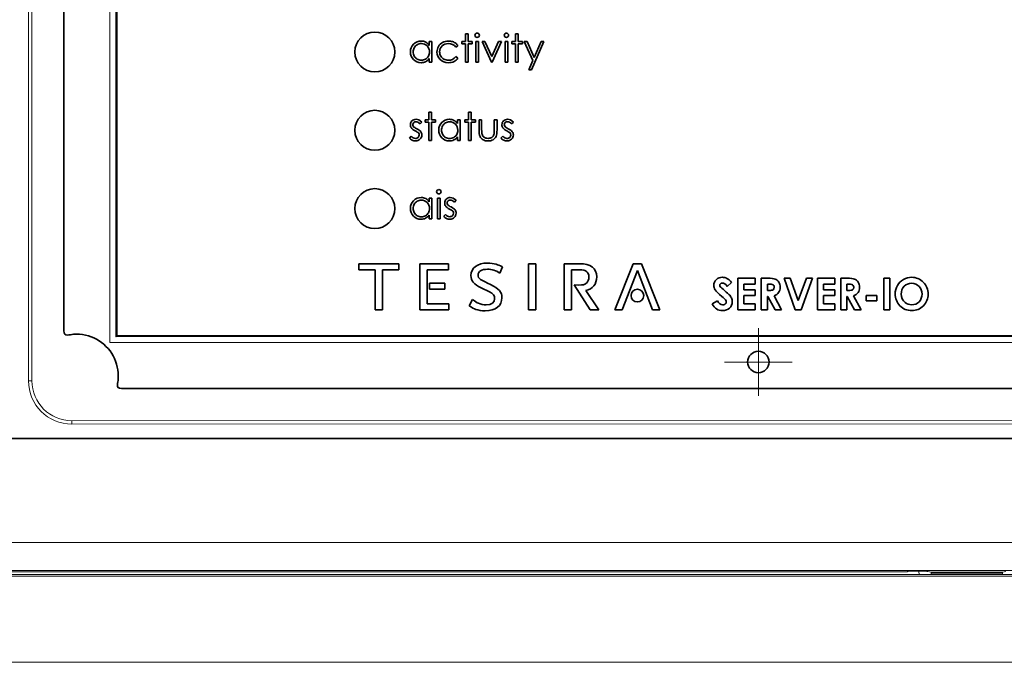
# Model space of a CAD drawing. Units: inches. Extents: x -5.3 to 13.7, y 2.9 to 8.2.
# Drawn here: x 6.1 to 8.5, y 2.9 to 4.5 of the extents above; entities that cross this region are included whole.
import ezdxf

# ---------------------------------------------------------------- set-up
doc = ezdxf.new("R2010")
doc.units = ezdxf.units.IN
doc.header["$MEASUREMENT"] = 0
doc.layers.add('Layer 2', color=7, linetype='Continuous')
doc.layers.add('Layer 3', color=7, linetype='Continuous')

# ---------------------------------------------------------------- blocks, each defined once
blk = doc.blocks.new('block 117')
at = {"layer": 'Layer 2', "color": 250, "lineweight": 5}
for points in [[(6.0917, 7.4606), (6.0921, 3.6206)], [(6.1004, 3.6206), (6.0999, 7.4606)], [(6.3103, 3.7306), (6.3099, 7.3506)], [(6.3108, 3.7311), (6.3104, 7.3501)], [(6.3121, 7.3483), (6.3126, 3.7328)], [(6.3136, 3.7338), (6.3131, 7.3474)], [(11.4893, 3.7313), (6.3103, 3.7306)], [(6.3103, 3.7306), (6.3108, 3.7311)], [(6.3108, 3.7311), (6.3114, 3.7317), (6.3122, 3.7325), (6.3126, 3.7328)], [(9.1368, 3.7314), (9.0935, 3.7314), (6.3108, 3.7311)], [(6.3126, 3.7328), (6.3136, 3.7338)], [(6.3126, 3.7328), (9.0935, 3.7332)], [(11.4831, 3.7344), (6.3136, 3.7338)], [(6.0921, 3.6206), (6.1004, 3.6206)], [(11.4895, 3.5213), (6.2004, 3.5206)], [(6.2004, 3.5206), (6.2004, 3.5124)], [(6.2004, 3.5124), (11.4895, 3.5131)], [(-3, 3.4769), (11.49, 3.4769)], [(11.49, 3.4756), (-3, 3.4756)], [(-3, 3.2163), (11.49, 3.2163)], [(-3, 3.1463), (11.49, 3.1463)], [(-2.9981, 3.1317), (11.4879, 3.1317), (11.4881, 3.1317)], [(8.3217, 3.1357), (5.7583, 3.1357)], [(5.7939, 3.1429), (8.2907, 3.1429)], [(8.2915, 3.1436), (8.2907, 3.1429)], [(8.3219, 3.1357), (8.3217, 3.1357)], [(8.5539, 3.1357), (8.5296, 3.1357), (8.351, 3.1357), (8.3219, 3.1357)], [(8.3424, 3.1437), (8.3507, 3.1421)], [(8.3507, 3.1421), (8.5299, 3.1421)], [(8.351, 3.139), (8.3507, 3.1421)], [(8.5296, 3.139), (8.351, 3.139)], [(8.351, 3.139), (8.351, 3.1357)], [(8.5299, 3.1421), (8.5296, 3.139)], [(8.5296, 3.139), (8.5296, 3.1357)], [(8.5382, 3.1437), (8.5299, 3.1421)], [(-4.4831, 2.9162), (12.9729, 2.9162)]]:
    blk.add_lwpolyline(points, dxfattribs=at)
for points in [[(6.0921, 3.6206), (6.0921, 3.5608), (6.1406, 3.5124), (6.2004, 3.5124)], [(6.1004, 3.6206), (6.1004, 3.5653), (6.1451, 3.5206), (6.2004, 3.5206)], [(8.3199, 3.1442), (8.3203, 3.1394), (8.3211, 3.1357), (8.3217, 3.1357)]]:
    blk.add_open_spline(points, degree=3, dxfattribs=at)
blk.add_open_spline([(8.3424, 3.1437), (8.3413, 3.1439), (8.3317, 3.1442), (8.3199, 3.1442), (8.3182, 3.1442), (8.3165, 3.1442), (8.3147, 3.1442), (8.302, 3.1442), (8.2915, 3.1439), (8.2915, 3.1436)], degree=3, knots=[0, 0, 0, 0, 1, 1, 1, 2, 2, 2, 3, 3, 3, 3], dxfattribs=at)

msp = doc.modelspace()

# ---------------------------------------------------------------- linework, layer by layer
at = {"layer": 'Layer 3', "color": 7, "lineweight": 5}
for p, q in [((6.2958, 7.3623), (6.2958, 3.7168)), ((7.9186, 3.7526), (7.9186, 3.5829)), ((6.2958, 3.7168), (9.0918, 3.7168)), ((7.8337, 3.6677), (8.0034, 3.6677))]:
    msp.add_line(p, q, dxfattribs=at)
at = {"layer": 'Layer 3', "color": 7, "lineweight": 35}
for p, q in [((7.1853, 4.4888), (7.1919, 4.4888)), ((7.1853, 4.4696), (7.1853, 4.4888)), ((7.1919, 4.4888), (7.1919, 4.4696)), ((7.311, 4.4888), (7.3177, 4.4888)), ((7.311, 4.4696), (7.311, 4.4888)), ((7.3177, 4.4888), (7.3177, 4.4696)), ((7.1762, 4.4639), (7.1762, 4.4696)), ((7.1762, 4.4696), (7.1853, 4.4696)), ((7.1853, 4.4639), (7.1762, 4.4639)), ((7.1853, 4.418), (7.1853, 4.4639)), ((7.1919, 4.4696), (7.2024, 4.4696)), ((7.2024, 4.4639), (7.1919, 4.4639)), ((7.1919, 4.4639), (7.1919, 4.418)), ((7.2024, 4.4696), (7.2024, 4.4639)), ((7.2114, 4.4696), (7.2181, 4.4696)), ((7.2114, 4.4179), (7.2114, 4.4696)), ((7.2181, 4.4696), (7.2181, 4.4179)), ((7.227, 4.4696), (7.2341, 4.4696)), ((7.2508, 4.418), (7.227, 4.4696)), ((7.2341, 4.4696), (7.2514, 4.432)), ((7.2514, 4.432), (7.2685, 4.4696)), ((7.2757, 4.4696), (7.252, 4.418)), ((7.2685, 4.4696), (7.2757, 4.4696)), ((7.2848, 4.4696), (7.2914, 4.4696)), ((7.2848, 4.4179), (7.2848, 4.4696)), ((7.2914, 4.4696), (7.2914, 4.4179)), ((7.3019, 4.4639), (7.3019, 4.4696)), ((7.3019, 4.4696), (7.311, 4.4696)), ((7.311, 4.4639), (7.3019, 4.4639)), ((7.311, 4.418), (7.311, 4.4639)), ((7.3177, 4.4696), (7.3282, 4.4696)), ((7.3282, 4.4639), (7.3177, 4.4639)), ((7.3177, 4.4639), (7.3177, 4.418)), ((7.3282, 4.4696), (7.3282, 4.4639)), ((7.3326, 4.4696), (7.3396, 4.4696)), ((7.3538, 4.4218), (7.3326, 4.4696)), ((7.3396, 4.4696), (7.3574, 4.4298)), ((7.3817, 4.4696), (7.3509, 4.3991)), ((7.3574, 4.4298), (7.3746, 4.4696)), ((7.3746, 4.4696), (7.3817, 4.4696)), ((7.1919, 4.418), (7.1853, 4.418)), ((7.2181, 4.4179), (7.2114, 4.4179)), ((7.252, 4.418), (7.2508, 4.418)), ((7.2914, 4.4179), (7.2848, 4.4179)), ((7.3177, 4.418), (7.311, 4.418)), ((7.3439, 4.3991), (7.3538, 4.4218)), ((7.3509, 4.3991), (7.3439, 4.3991)), ((7.0937, 4.293), (7.1003, 4.293)), ((7.0937, 4.2738), (7.0937, 4.293)), ((7.1003, 4.293), (7.1003, 4.2738)), ((7.1931, 4.293), (7.1997, 4.293)), ((7.1931, 4.2738), (7.1931, 4.293)), ((7.1997, 4.293), (7.1997, 4.2738)), ((7.0846, 4.268), (7.0846, 4.2738)), ((7.0846, 4.2738), (7.0937, 4.2738)), ((7.0937, 4.268), (7.0846, 4.268)), ((7.0937, 4.2221), (7.0937, 4.268)), ((7.1003, 4.2738), (7.1109, 4.2738)), ((7.1109, 4.268), (7.1003, 4.268)), ((7.1003, 4.268), (7.1003, 4.2221)), ((7.1109, 4.2738), (7.1109, 4.268)), ((7.184, 4.268), (7.184, 4.2738)), ((7.184, 4.2738), (7.1931, 4.2738)), ((7.1931, 4.268), (7.184, 4.268)), ((7.1931, 4.2221), (7.1931, 4.268)), ((7.1997, 4.2738), (7.2102, 4.2738)), ((7.2102, 4.268), (7.1997, 4.268)), ((7.1997, 4.268), (7.1997, 4.2221)), ((7.2102, 4.2738), (7.2102, 4.268)), ((7.1003, 4.2221), (7.0937, 4.2221)), ((7.1997, 4.2221), (7.1931, 4.2221)), ((7.1156, 4.0779), (7.1222, 4.0779)), ((7.1156, 4.0263), (7.1156, 4.0779)), ((7.1222, 4.0779), (7.1222, 4.0263)), ((7.1222, 4.0263), (7.1156, 4.0263)), ((6.9186, 3.898), (6.9186, 3.9132)), ((6.9186, 3.9132), (7.0186, 3.9132)), ((6.9596, 3.898), (6.9186, 3.898)), ((6.9596, 3.7981), (6.9596, 3.898)), ((6.9777, 3.898), (6.9777, 3.7981)), ((7.0186, 3.898), (6.9777, 3.898)), ((7.0186, 3.9132), (7.0186, 3.898)), ((7.0711, 3.7981), (7.0711, 3.9136)), ((7.0711, 3.9136), (7.1427, 3.9136)), ((7.1427, 3.8984), (7.0895, 3.8984)), ((7.0895, 3.8984), (7.0895, 3.8133)), ((7.1427, 3.9136), (7.1427, 3.8984)), ((7.3434, 3.9132), (7.3616, 3.9132)), ((7.3434, 3.7981), (7.3434, 3.9132)), ((7.3616, 3.9132), (7.3616, 3.7981)), ((7.6054, 3.9132), (7.5595, 3.7981)), ((7.5779, 3.7981), (7.6158, 3.8969)), ((7.626, 3.9132), (7.6054, 3.9132)), ((7.6158, 3.8969), (7.6538, 3.7981)), ((7.6719, 3.7981), (7.626, 3.9132)), ((7.8675, 3.8776), (7.9108, 3.8776)), ((7.8675, 3.7983), (7.8675, 3.8776)), ((7.9108, 3.8776), (7.9108, 3.8628)), ((7.9829, 3.8776), (7.9984, 3.8776)), ((8.011, 3.7983), (7.9829, 3.8776)), ((7.9984, 3.8776), (8.0183, 3.8213)), ((8.0183, 3.8213), (8.0386, 3.8776)), ((8.0541, 3.8776), (8.0255, 3.7983)), ((8.0386, 3.8776), (8.0541, 3.8776)), ((8.0662, 3.8776), (8.1095, 3.8776)), ((8.0662, 3.7983), (8.0662, 3.8776)), ((8.1095, 3.8776), (8.1095, 3.8628)), ((8.2329, 3.8776), (8.2479, 3.8776)), ((8.2329, 3.7983), (8.2329, 3.8776)), ((8.2479, 3.8776), (8.2479, 3.7983)), ((7.0957, 3.865), (7.1335, 3.865)), ((7.0957, 3.8498), (7.0957, 3.865)), ((7.1335, 3.8498), (7.0957, 3.8498)), ((7.1335, 3.865), (7.1335, 3.8498)), ((7.9108, 3.8628), (7.8825, 3.8628)), ((7.8825, 3.8628), (7.8825, 3.8485)), ((7.8825, 3.8485), (7.9108, 3.8485)), ((7.9108, 3.8485), (7.9108, 3.834)), ((8.1095, 3.8628), (8.0812, 3.8628)), ((8.0812, 3.8628), (8.0812, 3.8485)), ((8.0812, 3.8485), (8.1095, 3.8485)), ((8.1095, 3.8485), (8.1095, 3.834)), ((7.9108, 3.834), (7.8825, 3.834)), ((7.8825, 3.834), (7.8825, 3.8131)), ((8.1095, 3.834), (8.0812, 3.834)), ((8.0812, 3.834), (8.0812, 3.8131)), ((8.188, 3.8344), (8.2154, 3.8344)), ((8.188, 3.8207), (8.188, 3.8344)), ((8.2154, 3.8207), (8.188, 3.8207)), ((8.2154, 3.8344), (8.2154, 3.8207)), ((6.9777, 3.7981), (6.9596, 3.7981)), ((7.1441, 3.7981), (7.0711, 3.7981)), ((7.0895, 3.8133), (7.1441, 3.8133)), ((7.1441, 3.8133), (7.1441, 3.7981)), ((7.3616, 3.7981), (7.3434, 3.7981)), ((7.5595, 3.7981), (7.5779, 3.7981)), ((7.6538, 3.7981), (7.6719, 3.7981)), ((7.9108, 3.7983), (7.8675, 3.7983)), ((7.8825, 3.8131), (7.9108, 3.8131)), ((7.9108, 3.8131), (7.9108, 3.7983)), ((8.0255, 3.7983), (8.011, 3.7983)), ((8.1095, 3.7983), (8.0662, 3.7983)), ((8.0812, 3.8131), (8.1095, 3.8131)), ((8.1095, 3.8131), (8.1095, 3.7983)), ((8.2479, 3.7983), (8.2329, 3.7983))]:
    msp.add_line(p, q, dxfattribs=at)
at = {"layer": 'Layer 3', "color": 7, "lineweight": 5}
for points in [[(6.3118, 3.7328), (6.3118, 3.7328), (6.3118, 7.3463), (6.3118, 7.3463)], [(11.4813, 3.7328), (11.4813, 3.7328), (6.3118, 3.7328), (6.3118, 3.7328)]]:
    msp.add_open_spline(points, degree=3, dxfattribs=at)
at = {"layer": 'Layer 3', "color": 7, "lineweight": 35}
for points in [[(6.1806, 3.7456), (6.1806, 3.7456), (6.1806, 7.3335), (6.1806, 7.3335)], [(7.2147, 4.4909), (7.2162, 4.4909), (7.2175, 4.4903), (7.2186, 4.4892)], [(7.2842, 4.4892), (7.2853, 4.4903), (7.2866, 4.4909), (7.2881, 4.4909)], [(7.2881, 4.4909), (7.2896, 4.4909), (7.2909, 4.4903), (7.2919, 4.4892)], [(7.0648, 4.4618), (7.0617, 4.46), (7.0592, 4.4574), (7.0573, 4.4541)], [(7.0751, 4.4645), (7.0713, 4.4645), (7.0679, 4.4636), (7.0648, 4.4618)], [(7.086, 4.4682), (7.0894, 4.4664), (7.0925, 4.4637), (7.095, 4.4601)], [(7.095, 4.4601), (7.095, 4.4601), (7.095, 4.4696), (7.095, 4.4696)], [(7.095, 4.4696), (7.095, 4.4696), (7.1016, 4.4696), (7.1016, 4.4696)], [(7.1016, 4.4696), (7.1016, 4.4696), (7.1016, 4.418), (7.1016, 4.418)], [(7.153, 4.4694), (7.1561, 4.4683), (7.1588, 4.4669), (7.1611, 4.4653)], [(7.1611, 4.4653), (7.1633, 4.4636), (7.1652, 4.4615), (7.1667, 4.4589)], [(7.1667, 4.4589), (7.1667, 4.4589), (7.1614, 4.4556), (7.1614, 4.4556)], [(7.0853, 4.4255), (7.0886, 4.4273), (7.0911, 4.4298), (7.0928, 4.4329)], [(7.095, 4.418), (7.095, 4.418), (7.095, 4.4268), (7.095, 4.4268)], [(7.1016, 4.418), (7.1016, 4.418), (7.095, 4.418), (7.095, 4.418)], [(7.1238, 4.4332), (7.1257, 4.4299), (7.1283, 4.4273), (7.1316, 4.4255)], [(7.1667, 4.4283), (7.1642, 4.4246), (7.1609, 4.4218), (7.1568, 4.4197)], [(7.1614, 4.4318), (7.1614, 4.4318), (7.1667, 4.4283), (7.1667, 4.4283)], [(7.0761, 4.2681), (7.0761, 4.2681), (7.0718, 4.2637), (7.0718, 4.2637)], [(7.1355, 4.266), (7.1324, 4.2641), (7.1299, 4.2616), (7.128, 4.2583)], [(7.1457, 4.2687), (7.142, 4.2687), (7.1386, 4.2678), (7.1355, 4.266)], [(7.1603, 4.2627), (7.1563, 4.2667), (7.1515, 4.2687), (7.1457, 4.2687)], [(7.1567, 4.2724), (7.1601, 4.2706), (7.1632, 4.2679), (7.1657, 4.2643)], [(7.1657, 4.2643), (7.1657, 4.2643), (7.1657, 4.2738), (7.1657, 4.2738)], [(7.1657, 4.2738), (7.1657, 4.2738), (7.1723, 4.2738), (7.1723, 4.2738)], [(7.1723, 4.2738), (7.1723, 4.2738), (7.1723, 4.2221), (7.1723, 4.2221)], [(7.2194, 4.2738), (7.2194, 4.2738), (7.226, 4.2738), (7.226, 4.2738)], [(7.2194, 4.2489), (7.2194, 4.2489), (7.2194, 4.2738), (7.2194, 4.2738)], [(7.226, 4.2738), (7.226, 4.2738), (7.226, 4.2497), (7.226, 4.2497)], [(7.2577, 4.2497), (7.2577, 4.2497), (7.2577, 4.2738), (7.2577, 4.2738)], [(7.2577, 4.2738), (7.2577, 4.2738), (7.2645, 4.2738), (7.2645, 4.2738)], [(7.2645, 4.2738), (7.2645, 4.2738), (7.2645, 4.2484), (7.2645, 4.2484)], [(7.3053, 4.2681), (7.3053, 4.2681), (7.301, 4.2637), (7.301, 4.2637)], [(7.0596, 4.2463), (7.055, 4.2487), (7.0518, 4.251), (7.0501, 4.2534)], [(7.0555, 4.257), (7.0567, 4.2554), (7.0594, 4.2536), (7.0635, 4.2515)], [(7.068, 4.2408), (7.0668, 4.2422), (7.064, 4.2441), (7.0596, 4.2463)], [(7.0635, 4.2515), (7.0684, 4.249), (7.0718, 4.2465), (7.0735, 4.2441)], [(7.2219, 4.2324), (7.2202, 4.236), (7.2194, 4.2416), (7.2194, 4.2489)], [(7.226, 4.2497), (7.226, 4.2438), (7.2263, 4.2397), (7.2269, 4.2375)], [(7.2567, 4.237), (7.2574, 4.239), (7.2577, 4.2432), (7.2577, 4.2497)], [(7.2645, 4.2484), (7.2645, 4.2413), (7.2637, 4.2359), (7.262, 4.2323)], [(7.2888, 4.2463), (7.2841, 4.2487), (7.2809, 4.251), (7.2793, 4.2534)], [(7.2846, 4.257), (7.2859, 4.2554), (7.2886, 4.2536), (7.2926, 4.2515)], [(7.2972, 4.2408), (7.2959, 4.2422), (7.2931, 4.2441), (7.2888, 4.2463)], [(7.2926, 4.2515), (7.2975, 4.249), (7.3009, 4.2465), (7.3027, 4.2441)], [(7.0453, 4.2281), (7.0453, 4.2281), (7.0494, 4.2328), (7.0494, 4.2328)], [(7.052, 4.2228), (7.0493, 4.224), (7.047, 4.2258), (7.0453, 4.2281)], [(7.156, 4.2297), (7.1593, 4.2315), (7.1618, 4.234), (7.1635, 4.2371)], [(7.1657, 4.2221), (7.1657, 4.2221), (7.1657, 4.231), (7.1657, 4.231)], [(7.1723, 4.2221), (7.1723, 4.2221), (7.1657, 4.2221), (7.1657, 4.2221)], [(7.2294, 4.2239), (7.226, 4.2259), (7.2235, 4.2287), (7.2219, 4.2324)], [(7.2269, 4.2375), (7.2279, 4.2343), (7.2297, 4.2318), (7.2324, 4.23)], [(7.2514, 4.2299), (7.254, 4.2317), (7.2558, 4.2341), (7.2567, 4.237)], [(7.262, 4.2323), (7.2604, 4.2287), (7.2579, 4.2259), (7.2545, 4.2239)], [(7.2744, 4.2281), (7.2744, 4.2281), (7.2786, 4.2328), (7.2786, 4.2328)], [(7.2812, 4.2228), (7.2784, 4.224), (7.2762, 4.2258), (7.2744, 4.2281)], [(7.115, 4.0976), (7.1161, 4.0986), (7.1174, 4.0992), (7.1189, 4.0992)], [(7.1189, 4.0992), (7.1204, 4.0992), (7.1217, 4.0986), (7.1227, 4.0976)], [(7.0751, 4.0729), (7.0713, 4.0729), (7.0679, 4.0719), (7.0648, 4.0701)], [(7.086, 4.0765), (7.0894, 4.0748), (7.0925, 4.072), (7.095, 4.0684)], [(7.095, 4.0684), (7.095, 4.0684), (7.095, 4.0779), (7.095, 4.0779)], [(7.095, 4.0779), (7.095, 4.0779), (7.1016, 4.0779), (7.1016, 4.0779)], [(7.1016, 4.0779), (7.1016, 4.0779), (7.1016, 4.0263), (7.1016, 4.0263)], [(7.162, 4.0723), (7.162, 4.0723), (7.1577, 4.0679), (7.1577, 4.0679)], [(7.0853, 4.0338), (7.0886, 4.0357), (7.0911, 4.0381), (7.0928, 4.0413)], [(7.1455, 4.0504), (7.1409, 4.0529), (7.1377, 4.0552), (7.136, 4.0576)], [(7.1413, 4.0611), (7.1426, 4.0596), (7.1453, 4.0577), (7.1494, 4.0557)], [(7.1539, 4.0449), (7.1526, 4.0464), (7.1499, 4.0482), (7.1455, 4.0504)], [(7.1494, 4.0557), (7.1543, 4.0531), (7.1577, 4.0506), (7.1594, 4.0483)], [(7.095, 4.0263), (7.095, 4.0263), (7.095, 4.0351), (7.095, 4.0351)], [(7.1016, 4.0263), (7.1016, 4.0263), (7.095, 4.0263), (7.095, 4.0263)], [(7.1311, 4.0323), (7.1311, 4.0323), (7.1353, 4.037), (7.1353, 4.037)], [(7.1379, 4.0269), (7.1352, 4.0282), (7.1329, 4.03), (7.1311, 4.0323)], [(7.2713, 3.8903), (7.2653, 3.8944), (7.2626, 3.8957), (7.2568, 3.8973)], [(7.2623, 3.9123), (7.2677, 3.9109), (7.2706, 3.9094), (7.2778, 3.9055)], [(7.2778, 3.9055), (7.2778, 3.9055), (7.2713, 3.8903), (7.2713, 3.8903)], [(7.4322, 3.7981), (7.4322, 3.7981), (7.4322, 3.9136), (7.4322, 3.9136)], [(7.4322, 3.9136), (7.4322, 3.9136), (7.4711, 3.9136), (7.4711, 3.9136)], [(7.4687, 3.8984), (7.4687, 3.8984), (7.4505, 3.8984), (7.4505, 3.8984)], [(7.4505, 3.8984), (7.4505, 3.8984), (7.4505, 3.7981), (7.4505, 3.7981)], [(7.4873, 3.8952), (7.4834, 3.8981), (7.482, 3.8984), (7.4687, 3.8984)], [(7.2185, 3.8795), (7.2218, 3.8744), (7.2257, 3.8723), (7.2481, 3.8614)], [(7.84, 3.8768), (7.8436, 3.875), (7.8475, 3.8717), (7.8517, 3.8668)], [(7.9259, 3.8776), (7.9259, 3.8776), (7.9419, 3.8776), (7.9419, 3.8776)], [(7.9259, 3.7983), (7.9259, 3.7983), (7.9259, 3.8776), (7.9259, 3.8776)], [(7.9419, 3.8776), (7.9506, 3.8776), (7.9569, 3.8768), (7.9606, 3.8752)], [(7.9606, 3.8752), (7.9643, 3.8737), (7.9673, 3.8711), (7.9695, 3.8674)], [(8.1246, 3.8776), (8.1246, 3.8776), (8.1406, 3.8776), (8.1406, 3.8776)], [(8.1246, 3.7983), (8.1246, 3.7983), (8.1246, 3.8776), (8.1246, 3.8776)], [(8.1406, 3.8776), (8.1494, 3.8776), (8.1556, 3.8768), (8.1593, 3.8752)], [(8.1593, 3.8752), (8.163, 3.8737), (8.166, 3.8711), (8.1683, 3.8674)], [(8.2664, 3.8589), (8.2701, 3.8652), (8.2751, 3.8703), (8.2816, 3.874)], [(8.2816, 3.874), (8.288, 3.8777), (8.2949, 3.8796), (8.3023, 3.8796)], [(8.3023, 3.8796), (8.3135, 3.8796), (8.3232, 3.8755), (8.3312, 3.8674)], [(7.2455, 3.8434), (7.2455, 3.8434), (7.2245, 3.8535), (7.2245, 3.8535)], [(7.4977, 3.7981), (7.4977, 3.7981), (7.4576, 3.8605), (7.4576, 3.8605)], [(7.4576, 3.8605), (7.4576, 3.8605), (7.4687, 3.8604), (7.4687, 3.8604)], [(7.4687, 3.8604), (7.4805, 3.8604), (7.4829, 3.8609), (7.4881, 3.8653)], [(7.4871, 3.8466), (7.4871, 3.8466), (7.519, 3.7981), (7.519, 3.7981)], [(7.8231, 3.8562), (7.8243, 3.8546), (7.828, 3.8512), (7.8342, 3.846)], [(7.8342, 3.846), (7.8399, 3.8412), (7.8434, 3.8382), (7.8446, 3.8369)], [(7.8517, 3.8668), (7.8517, 3.8668), (7.8405, 3.8569), (7.8405, 3.8569)], [(7.9451, 3.8629), (7.9451, 3.8629), (7.941, 3.8629), (7.941, 3.8629)], [(7.941, 3.8629), (7.941, 3.8629), (7.941, 3.8466), (7.941, 3.8466)], [(7.941, 3.8466), (7.941, 3.8466), (7.9457, 3.8466), (7.9457, 3.8466)], [(7.9534, 3.862), (7.9519, 3.8626), (7.9491, 3.8629), (7.9451, 3.8629)], [(7.9457, 3.8466), (7.9505, 3.8466), (7.9538, 3.8472), (7.9556, 3.8485)], [(7.957, 3.8593), (7.9561, 3.8605), (7.9549, 3.8615), (7.9534, 3.862)], [(8.1438, 3.8629), (8.1438, 3.8629), (8.1397, 3.8629), (8.1397, 3.8629)], [(8.1397, 3.8629), (8.1397, 3.8629), (8.1397, 3.8466), (8.1397, 3.8466)], [(8.1397, 3.8466), (8.1397, 3.8466), (8.1444, 3.8466), (8.1444, 3.8466)], [(8.1521, 3.862), (8.1506, 3.8626), (8.1478, 3.8629), (8.1438, 3.8629)], [(8.1444, 3.8466), (8.1492, 3.8466), (8.1525, 3.8472), (8.1543, 3.8485)], [(8.1557, 3.8593), (8.1548, 3.8605), (8.1536, 3.8615), (8.1521, 3.862)], [(8.3021, 3.8648), (8.2948, 3.8648), (8.2886, 3.8622), (8.2836, 3.8571)], [(7.1949, 3.8082), (7.1949, 3.8082), (7.2031, 3.8238), (7.2031, 3.8238)], [(7.2031, 3.8238), (7.2103, 3.8185), (7.2134, 3.8166), (7.218, 3.8147)], [(7.8032, 3.8135), (7.8032, 3.8135), (7.8159, 3.8211), (7.8159, 3.8211)], [(7.8363, 3.8235), (7.8349, 3.8253), (7.832, 3.8281), (7.8274, 3.8318)], [(7.8446, 3.8369), (7.8477, 3.8338), (7.8499, 3.8308), (7.8511, 3.828)], [(7.9423, 3.8319), (7.9423, 3.8319), (7.941, 3.8319), (7.941, 3.8319)], [(7.941, 3.8319), (7.941, 3.8319), (7.941, 3.7983), (7.941, 3.7983)], [(7.9602, 3.7983), (7.9602, 3.7983), (7.9423, 3.8319), (7.9423, 3.8319)], [(7.9579, 3.8335), (7.9579, 3.8335), (7.9767, 3.7983), (7.9767, 3.7983)], [(8.1411, 3.8319), (8.1411, 3.8319), (8.1397, 3.8319), (8.1397, 3.8319)], [(8.1397, 3.8319), (8.1397, 3.8319), (8.1397, 3.7983), (8.1397, 3.7983)], [(8.1589, 3.7983), (8.1589, 3.7983), (8.1411, 3.8319), (8.1411, 3.8319)], [(8.1566, 3.8335), (8.1566, 3.8335), (8.1754, 3.7983), (8.1754, 3.7983)], [(7.2113, 3.7995), (7.2064, 3.8014), (7.2031, 3.8031), (7.1949, 3.8082)], [(7.4505, 3.7981), (7.4505, 3.7981), (7.4322, 3.7981), (7.4322, 3.7981)], [(7.519, 3.7981), (7.519, 3.7981), (7.4977, 3.7981), (7.4977, 3.7981)], [(7.941, 3.7983), (7.941, 3.7983), (7.9259, 3.7983), (7.9259, 3.7983)], [(7.9767, 3.7983), (7.9767, 3.7983), (7.9602, 3.7983), (7.9602, 3.7983)], [(8.1397, 3.7983), (8.1397, 3.7983), (8.1246, 3.7983), (8.1246, 3.7983)], [(8.1754, 3.7983), (8.1754, 3.7983), (8.1589, 3.7983), (8.1589, 3.7983)], [(6.2046, 3.7373), (6.1949, 3.7366), (6.1806, 3.7296), (6.1806, 3.7456)], [(6.2343, 3.735), (6.2244, 3.7372), (6.2147, 3.738), (6.2046, 3.7373)], [(6.2858, 3.7068), (6.2709, 3.7217), (6.2549, 3.7305), (6.2343, 3.735)], [(6.3141, 3.6552), (6.3096, 3.6758), (6.3008, 3.6918), (6.2858, 3.7068)], [(6.3164, 3.6256), (6.317, 3.6356), (6.3163, 3.6453), (6.3141, 3.6552)], [(6.3247, 3.6015), (6.3086, 3.6015), (6.3157, 3.6158), (6.3164, 3.6256)], [(9.0293, 3.6015), (9.0293, 3.6015), (6.3247, 3.6015), (6.3247, 3.6015)]]:
    msp.add_open_spline(points, degree=3, dxfattribs=at)
for points, knots in [([(6.9586, 4.3935), (6.931, 4.3935), (6.9086, 4.4159), (6.9086, 4.4435), (6.9086, 4.4711), (6.931, 4.4935), (6.9586, 4.4935), (6.9862, 4.4935), (7.0086, 4.4711), (7.0086, 4.4435), (7.0086, 4.4159), (6.9862, 4.3935), (6.9586, 4.3935)], [0, 0, 0, 0, 1, 1, 1, 2, 2, 2, 3, 3, 3, 4, 4, 4, 4]), ([(7.2109, 4.4815), (7.2098, 4.4826), (7.2093, 4.4839), (7.2093, 4.4854), (7.2093, 4.4869), (7.2098, 4.4882), (7.2109, 4.4892), (7.212, 4.4903), (7.2132, 4.4909), (7.2147, 4.4909)], [5, 5, 5, 5, 6, 6, 6, 7, 7, 7, 8, 8, 8, 8]), ([(7.2186, 4.4892), (7.2197, 4.4882), (7.2202, 4.4869), (7.2202, 4.4854), (7.2202, 4.4839), (7.2197, 4.4826), (7.2186, 4.4815)], [1, 1, 1, 1, 2, 2, 2, 3, 3, 3, 3]), ([(7.2842, 4.4815), (7.2832, 4.4826), (7.2826, 4.4839), (7.2826, 4.4854), (7.2826, 4.4869), (7.2832, 4.4882), (7.2842, 4.4892)], [5, 5, 5, 5, 6, 6, 6, 7, 7, 7, 7]), ([(7.2919, 4.4892), (7.293, 4.4882), (7.2936, 4.4869), (7.2936, 4.4854), (7.2936, 4.4839), (7.293, 4.4826), (7.2919, 4.4815)], [1, 1, 1, 1, 2, 2, 2, 3, 3, 3, 3]), ([(7.0556, 4.4246), (7.0504, 4.4299), (7.0478, 4.4363), (7.0478, 4.4439), (7.0478, 4.4514), (7.0504, 4.4577), (7.0557, 4.463), (7.0609, 4.4683), (7.0672, 4.4709), (7.0745, 4.4709), (7.0787, 4.4709), (7.0826, 4.47), (7.086, 4.4682)], [6, 6, 6, 6, 7, 7, 7, 8, 8, 8, 9, 9, 9, 10, 10, 10, 10]), ([(7.0928, 4.4329), (7.0946, 4.4361), (7.0955, 4.4396), (7.0955, 4.4435), (7.0955, 4.4495), (7.0935, 4.4545), (7.0896, 4.4585), (7.0856, 4.4625), (7.0808, 4.4645), (7.0751, 4.4645)], [8, 8, 8, 8, 9, 9, 9, 10, 10, 10, 11, 11, 11, 11]), ([(7.1222, 4.4244), (7.1168, 4.4296), (7.1142, 4.4359), (7.1142, 4.4433), (7.1142, 4.4483), (7.1154, 4.453), (7.1179, 4.4573), (7.1204, 4.4616), (7.1239, 4.4649), (7.1283, 4.4673)], [12, 12, 12, 12, 13, 13, 13, 14, 14, 14, 15, 15, 15, 15]), ([(7.1614, 4.4556), (7.1569, 4.4616), (7.1507, 4.4647), (7.1428, 4.4647), (7.1365, 4.4647), (7.1313, 4.4626), (7.1271, 4.4586)], [1, 1, 1, 1, 2, 2, 2, 3, 3, 3, 3]), ([(7.1283, 4.4673), (7.1327, 4.4697), (7.1376, 4.4709), (7.1431, 4.4709), (7.1465, 4.4709), (7.1498, 4.4704), (7.153, 4.4694)], [15, 15, 15, 15, 16, 16, 16, 17, 17, 17, 17]), ([(7.2186, 4.4815), (7.2175, 4.4804), (7.2162, 4.4799), (7.2147, 4.4799), (7.2132, 4.4799), (7.212, 4.4804), (7.2109, 4.4815)], [3, 3, 3, 3, 4, 4, 4, 5, 5, 5, 5]), ([(7.2919, 4.4815), (7.2909, 4.4804), (7.2896, 4.4799), (7.2881, 4.4799), (7.2866, 4.4799), (7.2853, 4.4804), (7.2842, 4.4815)], [3, 3, 3, 3, 4, 4, 4, 5, 5, 5, 5]), ([(7.0573, 4.4541), (7.0555, 4.4508), (7.0546, 4.4474), (7.0546, 4.4437), (7.0546, 4.4401), (7.0555, 4.4366), (7.0574, 4.4333)], [2, 2, 2, 2, 3, 3, 3, 4, 4, 4, 4]), ([(7.1271, 4.4586), (7.123, 4.4545), (7.1209, 4.4496), (7.1209, 4.4438), (7.1209, 4.4401), (7.1218, 4.4365), (7.1238, 4.4332)], [3, 3, 3, 3, 4, 4, 4, 5, 5, 5, 5]), ([(7.095, 4.4268), (7.0923, 4.4234), (7.0892, 4.4209), (7.0857, 4.4192), (7.0822, 4.4175), (7.0784, 4.4166), (7.0743, 4.4166), (7.067, 4.4166), (7.0608, 4.4193), (7.0556, 4.4246)], [3, 3, 3, 3, 4, 4, 4, 5, 5, 5, 6, 6, 6, 6]), ([(7.0574, 4.4333), (7.0592, 4.4299), (7.0617, 4.4274), (7.0649, 4.4255), (7.068, 4.4237), (7.0714, 4.4228), (7.075, 4.4228), (7.0786, 4.4228), (7.0821, 4.4237), (7.0853, 4.4255)], [4, 4, 4, 4, 5, 5, 5, 6, 6, 6, 7, 7, 7, 7]), ([(7.1568, 4.4197), (7.1526, 4.4177), (7.1479, 4.4166), (7.1425, 4.4166), (7.1344, 4.4166), (7.1276, 4.4192), (7.1222, 4.4244)], [10, 10, 10, 10, 11, 11, 11, 12, 12, 12, 12]), ([(7.1316, 4.4255), (7.135, 4.4237), (7.1387, 4.4228), (7.1428, 4.4228), (7.1504, 4.4228), (7.1566, 4.4258), (7.1614, 4.4318)], [6, 6, 6, 6, 7, 7, 7, 8, 8, 8, 8]), ([(6.9586, 4.1975), (6.931, 4.1975), (6.9086, 4.2199), (6.9086, 4.2475), (6.9086, 4.2751), (6.931, 4.2975), (6.9586, 4.2975), (6.9862, 4.2975), (7.0086, 4.2751), (7.0086, 4.2475), (7.0086, 4.2199), (6.9862, 4.1975), (6.9586, 4.1975)], [0, 0, 0, 0, 1, 1, 1, 2, 2, 2, 3, 3, 3, 4, 4, 4, 4]), ([(7.0501, 4.2534), (7.0484, 4.2557), (7.0476, 4.2584), (7.0476, 4.2614), (7.0476, 4.2653), (7.0489, 4.2686), (7.0516, 4.2712)], [19, 19, 19, 19, 20, 20, 20, 21, 21, 21, 21]), ([(7.0516, 4.2712), (7.0543, 4.2738), (7.0577, 4.2751), (7.0618, 4.2751), (7.0665, 4.2751), (7.0713, 4.2728), (7.0761, 4.2681)], [21, 21, 21, 21, 22, 22, 22, 23, 23, 23, 23]), ([(7.0559, 4.2668), (7.0544, 4.2653), (7.0536, 4.2637), (7.0536, 4.2618), (7.0536, 4.2601), (7.0542, 4.2585), (7.0555, 4.257)], [3, 3, 3, 3, 4, 4, 4, 5, 5, 5, 5]), ([(7.0718, 4.2637), (7.0683, 4.2672), (7.0648, 4.2689), (7.0614, 4.2689), (7.0593, 4.2689), (7.0574, 4.2682), (7.0559, 4.2668)], [1, 1, 1, 1, 2, 2, 2, 3, 3, 3, 3]), ([(7.1263, 4.2287), (7.1211, 4.234), (7.1185, 4.2405), (7.1185, 4.2481), (7.1185, 4.2555), (7.1211, 4.2619), (7.1263, 4.2672), (7.1316, 4.2725), (7.1378, 4.2751), (7.1452, 4.2751), (7.1494, 4.2751), (7.1533, 4.2742), (7.1567, 4.2724)], [6, 6, 6, 6, 7, 7, 7, 8, 8, 8, 9, 9, 9, 10, 10, 10, 10]), ([(7.2793, 4.2534), (7.2776, 4.2557), (7.2767, 4.2584), (7.2767, 4.2614), (7.2767, 4.2653), (7.2781, 4.2686), (7.2808, 4.2712)], [19, 19, 19, 19, 20, 20, 20, 21, 21, 21, 21]), ([(7.2808, 4.2712), (7.2834, 4.2738), (7.2868, 4.2751), (7.2909, 4.2751), (7.2957, 4.2751), (7.3004, 4.2728), (7.3053, 4.2681)], [21, 21, 21, 21, 22, 22, 22, 23, 23, 23, 23]), ([(7.285, 4.2668), (7.2835, 4.2653), (7.2827, 4.2637), (7.2827, 4.2618), (7.2827, 4.2601), (7.2834, 4.2585), (7.2846, 4.257)], [3, 3, 3, 3, 4, 4, 4, 5, 5, 5, 5]), ([(7.301, 4.2637), (7.2974, 4.2672), (7.294, 4.2689), (7.2906, 4.2689), (7.2884, 4.2689), (7.2866, 4.2682), (7.285, 4.2668)], [1, 1, 1, 1, 2, 2, 2, 3, 3, 3, 3]), ([(7.067, 4.2296), (7.0689, 4.2314), (7.0698, 4.2334), (7.0698, 4.2357), (7.0698, 4.2376), (7.0692, 4.2393), (7.068, 4.2408)], [15, 15, 15, 15, 16, 16, 16, 17, 17, 17, 17]), ([(7.0735, 4.2441), (7.0753, 4.2417), (7.0762, 4.239), (7.0762, 4.236), (7.0762, 4.2317), (7.0747, 4.2282), (7.0717, 4.2252)], [7, 7, 7, 7, 8, 8, 8, 9, 9, 9, 9]), ([(7.128, 4.2583), (7.1262, 4.255), (7.1253, 4.2515), (7.1253, 4.2479), (7.1253, 4.2442), (7.1262, 4.2408), (7.1281, 4.2375)], [2, 2, 2, 2, 3, 3, 3, 4, 4, 4, 4]), ([(7.1635, 4.2371), (7.1653, 4.2403), (7.1662, 4.2438), (7.1662, 4.2477), (7.1662, 4.2537), (7.1642, 4.2586), (7.1603, 4.2627)], [8, 8, 8, 8, 9, 9, 9, 10, 10, 10, 10]), ([(7.2962, 4.2296), (7.2981, 4.2314), (7.299, 4.2334), (7.299, 4.2357), (7.299, 4.2376), (7.2984, 4.2393), (7.2972, 4.2408)], [15, 15, 15, 15, 16, 16, 16, 17, 17, 17, 17]), ([(7.3027, 4.2441), (7.3044, 4.2417), (7.3053, 4.239), (7.3053, 4.236), (7.3053, 4.2317), (7.3038, 4.2282), (7.3009, 4.2252)], [7, 7, 7, 7, 8, 8, 8, 9, 9, 9, 9]), ([(7.0494, 4.2328), (7.0528, 4.229), (7.0564, 4.2271), (7.0602, 4.2271), (7.0629, 4.2271), (7.0652, 4.228), (7.067, 4.2296)], [13, 13, 13, 13, 14, 14, 14, 15, 15, 15, 15]), ([(7.0717, 4.2252), (7.0687, 4.2223), (7.065, 4.2208), (7.0605, 4.2208), (7.0575, 4.2208), (7.0547, 4.2215), (7.052, 4.2228)], [9, 9, 9, 9, 10, 10, 10, 11, 11, 11, 11]), ([(7.1657, 4.231), (7.163, 4.2276), (7.1598, 4.2251), (7.1564, 4.2234), (7.1529, 4.2216), (7.1491, 4.2208), (7.145, 4.2208), (7.1377, 4.2208), (7.1314, 4.2234), (7.1263, 4.2287)], [3, 3, 3, 3, 4, 4, 4, 5, 5, 5, 6, 6, 6, 6]), ([(7.1281, 4.2375), (7.1299, 4.2341), (7.1324, 4.2315), (7.1356, 4.2297), (7.1387, 4.2279), (7.1421, 4.2269), (7.1457, 4.2269), (7.1493, 4.2269), (7.1528, 4.2278), (7.156, 4.2297)], [4, 4, 4, 4, 5, 5, 5, 6, 6, 6, 7, 7, 7, 7]), ([(7.2545, 4.2239), (7.2512, 4.2218), (7.247, 4.2208), (7.242, 4.2208), (7.237, 4.2208), (7.2328, 4.2218), (7.2294, 4.2239)], [13, 13, 13, 13, 14, 14, 14, 15, 15, 15, 15]), ([(7.2324, 4.23), (7.2351, 4.2282), (7.2382, 4.2273), (7.242, 4.2273), (7.2457, 4.2273), (7.2488, 4.2282), (7.2514, 4.2299)], [4, 4, 4, 4, 5, 5, 5, 6, 6, 6, 6]), ([(7.2786, 4.2328), (7.282, 4.229), (7.2856, 4.2271), (7.2894, 4.2271), (7.2921, 4.2271), (7.2943, 4.228), (7.2962, 4.2296)], [13, 13, 13, 13, 14, 14, 14, 15, 15, 15, 15]), ([(7.3009, 4.2252), (7.2979, 4.2223), (7.2941, 4.2208), (7.2897, 4.2208), (7.2867, 4.2208), (7.2838, 4.2215), (7.2812, 4.2228)], [9, 9, 9, 9, 10, 10, 10, 11, 11, 11, 11]), ([(6.9586, 4.0015), (6.931, 4.0015), (6.9086, 4.0239), (6.9086, 4.0515), (6.9086, 4.0791), (6.931, 4.1015), (6.9586, 4.1015), (6.9862, 4.1015), (7.0086, 4.0791), (7.0086, 4.0515), (7.0086, 4.0239), (6.9862, 4.0015), (6.9586, 4.0015)], [0, 0, 0, 0, 1, 1, 1, 2, 2, 2, 3, 3, 3, 4, 4, 4, 4]), ([(7.115, 4.0899), (7.114, 4.0909), (7.1134, 4.0922), (7.1134, 4.0937), (7.1134, 4.0952), (7.114, 4.0965), (7.115, 4.0976)], [5, 5, 5, 5, 6, 6, 6, 7, 7, 7, 7]), ([(7.1227, 4.0976), (7.1238, 4.0965), (7.1244, 4.0952), (7.1244, 4.0937), (7.1244, 4.0922), (7.1238, 4.0909), (7.1227, 4.0899)], [1, 1, 1, 1, 2, 2, 2, 3, 3, 3, 3]), ([(7.0556, 4.0329), (7.0504, 4.0382), (7.0478, 4.0446), (7.0478, 4.0522), (7.0478, 4.0597), (7.0504, 4.066), (7.0557, 4.0713), (7.0609, 4.0766), (7.0672, 4.0793), (7.0745, 4.0793), (7.0787, 4.0793), (7.0826, 4.0784), (7.086, 4.0765)], [6, 6, 6, 6, 7, 7, 7, 8, 8, 8, 9, 9, 9, 10, 10, 10, 10]), ([(7.0648, 4.0701), (7.0617, 4.0683), (7.0592, 4.0657), (7.0573, 4.0625), (7.0555, 4.0592), (7.0546, 4.0557), (7.0546, 4.052), (7.0546, 4.0484), (7.0555, 4.0449), (7.0574, 4.0416)], [1, 1, 1, 1, 2, 2, 2, 3, 3, 3, 4, 4, 4, 4]), ([(7.0928, 4.0413), (7.0946, 4.0444), (7.0955, 4.0479), (7.0955, 4.0519), (7.0955, 4.0578), (7.0935, 4.0628), (7.0896, 4.0668), (7.0856, 4.0708), (7.0808, 4.0729), (7.0751, 4.0729)], [8, 8, 8, 8, 9, 9, 9, 10, 10, 10, 11, 11, 11, 11]), ([(7.1227, 4.0899), (7.1217, 4.0888), (7.1204, 4.0882), (7.1189, 4.0882), (7.1174, 4.0882), (7.1161, 4.0888), (7.115, 4.0899)], [3, 3, 3, 3, 4, 4, 4, 5, 5, 5, 5]), ([(7.136, 4.0576), (7.1343, 4.0599), (7.1335, 4.0626), (7.1335, 4.0656), (7.1335, 4.0695), (7.1348, 4.0728), (7.1375, 4.0754)], [19, 19, 19, 19, 20, 20, 20, 21, 21, 21, 21]), ([(7.1375, 4.0754), (7.1402, 4.078), (7.1435, 4.0793), (7.1476, 4.0793), (7.1524, 4.0793), (7.1572, 4.0769), (7.162, 4.0723)], [21, 21, 21, 21, 22, 22, 22, 23, 23, 23, 23]), ([(7.1418, 4.0709), (7.1402, 4.0695), (7.1394, 4.0678), (7.1394, 4.0659), (7.1394, 4.0643), (7.1401, 4.0627), (7.1413, 4.0611)], [3, 3, 3, 3, 4, 4, 4, 5, 5, 5, 5]), ([(7.1577, 4.0679), (7.1542, 4.0713), (7.1507, 4.073), (7.1473, 4.073), (7.1451, 4.073), (7.1433, 4.0723), (7.1418, 4.0709)], [1, 1, 1, 1, 2, 2, 2, 3, 3, 3, 3]), ([(7.0574, 4.0416), (7.0592, 4.0383), (7.0617, 4.0357), (7.0649, 4.0338), (7.068, 4.032), (7.0714, 4.0311), (7.075, 4.0311), (7.0786, 4.0311), (7.0821, 4.032), (7.0853, 4.0338)], [4, 4, 4, 4, 5, 5, 5, 6, 6, 6, 7, 7, 7, 7]), ([(7.1529, 4.0338), (7.1548, 4.0356), (7.1557, 4.0376), (7.1557, 4.0399), (7.1557, 4.0418), (7.1551, 4.0434), (7.1539, 4.0449)], [15, 15, 15, 15, 16, 16, 16, 17, 17, 17, 17]), ([(7.1594, 4.0483), (7.1612, 4.0459), (7.162, 4.0431), (7.162, 4.0402), (7.162, 4.0359), (7.1606, 4.0323), (7.1576, 4.0294)], [7, 7, 7, 7, 8, 8, 8, 9, 9, 9, 9]), ([(7.095, 4.0351), (7.0923, 4.0318), (7.0892, 4.0292), (7.0857, 4.0275), (7.0822, 4.0258), (7.0784, 4.0249), (7.0743, 4.0249), (7.067, 4.0249), (7.0608, 4.0276), (7.0556, 4.0329)], [3, 3, 3, 3, 4, 4, 4, 5, 5, 5, 6, 6, 6, 6]), ([(7.1353, 4.037), (7.1387, 4.0332), (7.1423, 4.0313), (7.1461, 4.0313), (7.1488, 4.0313), (7.151, 4.0321), (7.1529, 4.0338)], [13, 13, 13, 13, 14, 14, 14, 15, 15, 15, 15]), ([(7.1576, 4.0294), (7.1546, 4.0264), (7.1509, 4.0249), (7.1464, 4.0249), (7.1434, 4.0249), (7.1406, 4.0256), (7.1379, 4.0269)], [9, 9, 9, 9, 10, 10, 10, 11, 11, 11, 11]), ([(7.2245, 3.8535), (7.2069, 3.8619), (7.199, 3.8715), (7.199, 3.8838), (7.199, 3.9029), (7.2154, 3.9152), (7.2409, 3.9152), (7.2484, 3.9152), (7.2558, 3.9142), (7.2623, 3.9123)], [15, 15, 15, 15, 16, 16, 16, 17, 17, 17, 18, 18, 18, 18]), ([(7.2568, 3.8973), (7.2508, 3.8992), (7.2457, 3.8998), (7.2407, 3.8998), (7.226, 3.8998), (7.2171, 3.8944), (7.2171, 3.8855), (7.2171, 3.8831), (7.2175, 3.881), (7.2185, 3.8795)], [1, 1, 1, 1, 2, 2, 2, 3, 3, 3, 4, 4, 4, 4]), ([(7.4711, 3.9136), (7.4989, 3.9136), (7.5141, 3.902), (7.5141, 3.8807), (7.5141, 3.8628), (7.5032, 3.8493), (7.4871, 3.8466)], [9, 9, 9, 9, 10, 10, 10, 11, 11, 11, 11]), ([(7.4881, 3.8653), (7.4924, 3.8691), (7.4943, 3.8737), (7.4943, 3.88), (7.4943, 3.8868), (7.4919, 3.8919), (7.4873, 3.8952)], [1, 1, 1, 1, 2, 2, 2, 3, 3, 3, 3]), ([(7.8274, 3.8318), (7.8188, 3.8388), (7.8132, 3.8442), (7.8107, 3.8481), (7.8082, 3.8519), (7.8069, 3.8557), (7.8069, 3.8595), (7.8069, 3.865), (7.809, 3.8697), (7.8132, 3.8737)], [19, 19, 19, 19, 20, 20, 20, 21, 21, 21, 22, 22, 22, 22]), ([(7.8132, 3.8737), (7.8174, 3.8776), (7.8226, 3.8796), (7.8287, 3.8796), (7.8327, 3.8796), (7.8364, 3.8787), (7.84, 3.8768)], [22, 22, 22, 22, 23, 23, 23, 24, 24, 24, 24]), ([(7.2481, 3.8614), (7.2698, 3.8508), (7.2768, 3.8429), (7.2768, 3.8287), (7.2768, 3.8082), (7.2609, 3.7959), (7.2349, 3.7959), (7.2262, 3.7959), (7.218, 3.7971), (7.2113, 3.7995)], [5, 5, 5, 5, 6, 6, 6, 7, 7, 7, 8, 8, 8, 8]), ([(7.6, 3.8339), (7.6, 3.8252), (7.607, 3.818), (7.6158, 3.818), (7.6246, 3.818), (7.6317, 3.8252), (7.6317, 3.8339), (7.6317, 3.8427), (7.6246, 3.8498), (7.6158, 3.8498), (7.607, 3.8498), (7.6, 3.8427), (7.6, 3.8339)], [0, 0, 0, 0, 1, 1, 1, 2, 2, 2, 3, 3, 3, 4, 4, 4, 4]), ([(7.8236, 3.8635), (7.8224, 3.8625), (7.8217, 3.8613), (7.8217, 3.8599), (7.8217, 3.8586), (7.8222, 3.8574), (7.8231, 3.8562)], [3, 3, 3, 3, 4, 4, 4, 5, 5, 5, 5]), ([(7.8405, 3.8569), (7.8366, 3.8624), (7.8326, 3.8651), (7.8285, 3.8651), (7.8265, 3.8651), (7.8249, 3.8646), (7.8236, 3.8635)], [1, 1, 1, 1, 2, 2, 2, 3, 3, 3, 3]), ([(7.9556, 3.8485), (7.9574, 3.8497), (7.9583, 3.8518), (7.9583, 3.8548), (7.9583, 3.8565), (7.9579, 3.858), (7.957, 3.8593)], [2, 2, 2, 2, 3, 3, 3, 4, 4, 4, 4]), ([(7.9695, 3.8674), (7.9718, 3.8638), (7.9729, 3.8595), (7.9729, 3.8546), (7.9729, 3.8494), (7.9717, 3.845), (7.9692, 3.8415), (7.9667, 3.838), (7.9629, 3.8353), (7.9579, 3.8335)], [3, 3, 3, 3, 4, 4, 4, 5, 5, 5, 6, 6, 6, 6]), ([(8.1543, 3.8485), (8.1562, 3.8497), (8.1571, 3.8518), (8.1571, 3.8548), (8.1571, 3.8565), (8.1566, 3.858), (8.1557, 3.8593)], [2, 2, 2, 2, 3, 3, 3, 4, 4, 4, 4]), ([(8.1683, 3.8674), (8.1705, 3.8638), (8.1717, 3.8595), (8.1717, 3.8546), (8.1717, 3.8494), (8.1704, 3.845), (8.1679, 3.8415), (8.1654, 3.838), (8.1617, 3.8353), (8.1566, 3.8335)], [3, 3, 3, 3, 4, 4, 4, 5, 5, 5, 6, 6, 6, 6]), ([(8.2727, 3.8086), (8.2649, 3.8169), (8.2609, 3.8266), (8.2609, 3.838), (8.2609, 3.8455), (8.2628, 3.8525), (8.2664, 3.8589)], [5, 5, 5, 5, 6, 6, 6, 7, 7, 7, 7]), ([(8.2836, 3.8571), (8.2786, 3.852), (8.2761, 3.8456), (8.2761, 3.8377), (8.2761, 3.8289), (8.2793, 3.822), (8.2856, 3.8169)], [1, 1, 1, 1, 2, 2, 2, 3, 3, 3, 3]), ([(8.3207, 3.8186), (8.3257, 3.8238), (8.3282, 3.8302), (8.3282, 3.8378), (8.3282, 3.8453), (8.3257, 3.8517), (8.3206, 3.8569), (8.3156, 3.8622), (8.3094, 3.8648), (8.3021, 3.8648)], [5, 5, 5, 5, 6, 6, 6, 7, 7, 7, 8, 8, 8, 8]), ([(8.3312, 3.8674), (8.3393, 3.8593), (8.3433, 3.8494), (8.3433, 3.8377), (8.3433, 3.8261), (8.3393, 3.8163), (8.3314, 3.8083)], [1, 1, 1, 1, 2, 2, 2, 3, 3, 3, 3]), ([(7.218, 3.8147), (7.2238, 3.8122), (7.2305, 3.8108), (7.2371, 3.8108), (7.2506, 3.8108), (7.2585, 3.8166), (7.2585, 3.8262), (7.2585, 3.834), (7.2546, 3.839), (7.2455, 3.8434)], [11, 11, 11, 11, 12, 12, 12, 13, 13, 13, 14, 14, 14, 14]), ([(7.8159, 3.8211), (7.8197, 3.8141), (7.8241, 3.8106), (7.8291, 3.8106), (7.8316, 3.8106), (7.8338, 3.8114), (7.8356, 3.8129), (7.8374, 3.8144), (7.8382, 3.8162), (7.8382, 3.8181), (7.8382, 3.8199), (7.8376, 3.8217), (7.8363, 3.8235)], [14, 14, 14, 14, 15, 15, 15, 16, 16, 16, 17, 17, 17, 18, 18, 18, 18]), ([(7.8511, 3.828), (7.8524, 3.8252), (7.8531, 3.8221), (7.8531, 3.8188), (7.8531, 3.8123), (7.8508, 3.8069), (7.8463, 3.8026)], [8, 8, 8, 8, 9, 9, 9, 10, 10, 10, 10]), ([(7.8463, 3.8026), (7.8418, 3.7984), (7.836, 3.7963), (7.8287, 3.7963), (7.8231, 3.7963), (7.8182, 3.7977), (7.814, 3.8004), (7.8098, 3.8032), (7.8062, 3.8076), (7.8032, 3.8135)], [10, 10, 10, 10, 11, 11, 11, 12, 12, 12, 13, 13, 13, 13]), ([(8.3314, 3.8083), (8.3234, 3.8003), (8.3138, 3.7963), (8.3024, 3.7963), (8.2905, 3.7963), (8.2806, 3.8004), (8.2727, 3.8086)], [3, 3, 3, 3, 4, 4, 4, 5, 5, 5, 5]), ([(8.2856, 3.8169), (8.2905, 3.8129), (8.2961, 3.8109), (8.3024, 3.8109), (8.3095, 3.8109), (8.3157, 3.8135), (8.3207, 3.8186)], [3, 3, 3, 3, 4, 4, 4, 5, 5, 5, 5]), ([(7.8917, 3.6677), (7.8917, 3.6529), (7.9037, 3.6408), (7.9186, 3.6408), (7.9334, 3.6408), (7.9455, 3.6529), (7.9455, 3.6677), (7.9455, 3.6826), (7.9334, 3.6947), (7.9186, 3.6947), (7.9037, 3.6947), (7.8917, 3.6826), (7.8917, 3.6677)], [0, 0, 0, 0, 1, 1, 1, 2, 2, 2, 3, 3, 3, 4, 4, 4, 4])]:
    msp.add_open_spline(points, degree=3, knots=knots, dxfattribs=at)

# ---------------------------------------------------------------- block references
at = {"layer": 'Layer 2'}
msp.add_blockref('block 117', (0, 0), dxfattribs=at)

doc.saveas('drawing.dxf')
